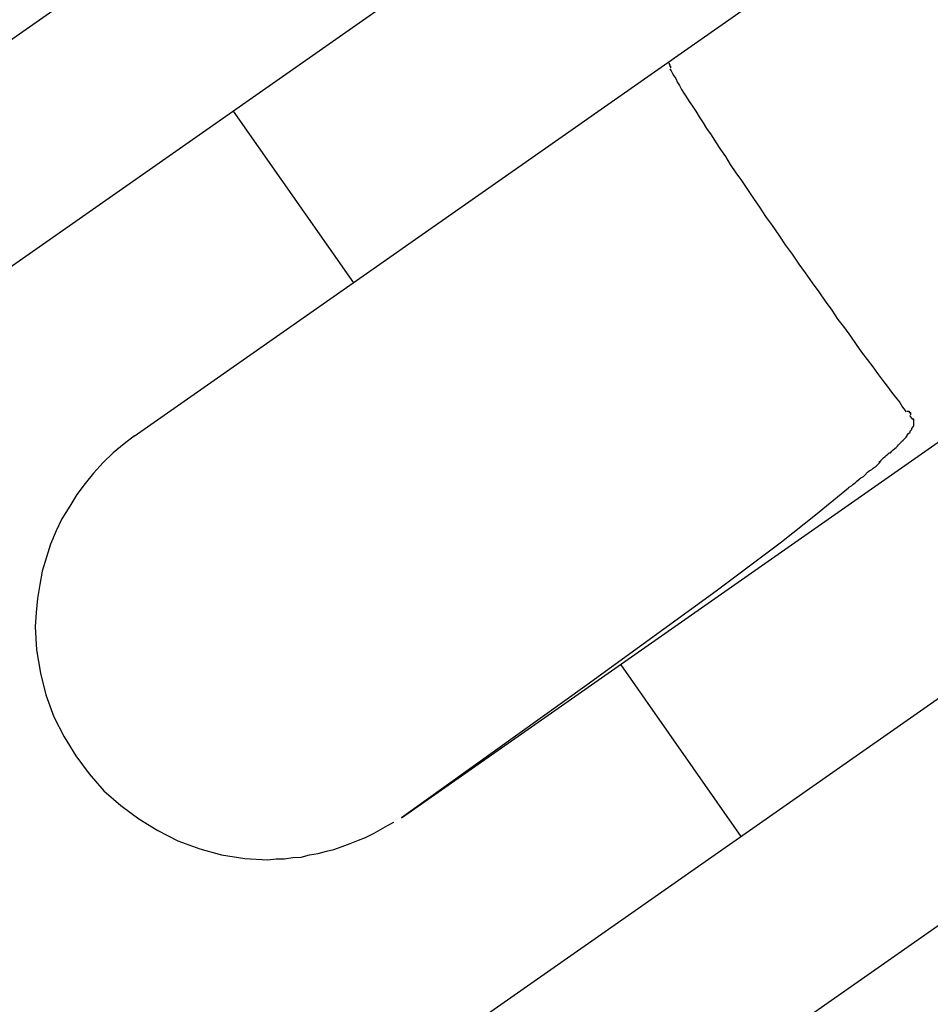
# Model space of a CAD drawing. Extents: x -101 to 101, y -57 to 57.
# Drawn here: x -54 to -54, y -6 to -6 of the extents above; entities that cross this region are included whole.
import ezdxf

# ---------------------------------------------------------------- set-up
doc = ezdxf.new("R2010")
doc.units = 0
doc.layers.get('0').update_dxf_attribs({"linetype": 'CONTINUOUS'})

msp = doc.modelspace()

# ---------------------------------------------------------------- linework, layer by layer
at = {"color": 0}
for points in [[(-54.1558, -5.5267), (-54.3278, -5.6471)], [(-54.4019, -5.5953), (-54.547, -5.6969)], [(-54.385, -5.8092), (-54.0985, -5.6086)], [(-54.3769, -5.6265), (-54.5022, -5.7142)], [(-54.3278, -5.6471), (-54.4424, -5.7273)], [(-54.3278, -5.6471), (-54.3278, -5.6472)], [(-54.3277, -5.647), (-54.3277, -5.647), (-54.3277, -5.647), (-54.3277, -5.647), (-54.3277, -5.647), (-54.3277, -5.647), (-54.3277, -5.647), (-54.3277, -5.647), (-54.3277, -5.647), (-54.3277, -5.647), (-54.3277, -5.647), (-54.3277, -5.647), (-54.3277, -5.647), (-54.3277, -5.647), (-54.3277, -5.647), (-54.3277, -5.647), (-54.3277, -5.647), (-54.3277, -5.6471), (-54.3277, -5.6471), (-54.3277, -5.6471), (-54.3277, -5.6471), (-54.3277, -5.6471), (-54.3277, -5.6471), (-54.3277, -5.6471), (-54.3277, -5.6471), (-54.3277, -5.6471), (-54.3277, -5.6471), (-54.3277, -5.6471), (-54.3277, -5.6471), (-54.3277, -5.6471), (-54.3277, -5.6471), (-54.3277, -5.6471), (-54.3277, -5.6471), (-54.3277, -5.6471), (-54.3277, -5.6472)], [(-54.3277, -5.647), (-54.3277, -5.647), (-54.3277, -5.647), (-54.3277, -5.647), (-54.3277, -5.647), (-54.3277, -5.647), (-54.3277, -5.647), (-54.3277, -5.647), (-54.3277, -5.647), (-54.3277, -5.647), (-54.3277, -5.647), (-54.3277, -5.647), (-54.3277, -5.647), (-54.3277, -5.647), (-54.3277, -5.647), (-54.3277, -5.647), (-54.3277, -5.647), (-54.3277, -5.6471), (-54.3277, -5.6471), (-54.3277, -5.6471), (-54.3277, -5.6471), (-54.3277, -5.6471), (-54.3277, -5.6471), (-54.3277, -5.6471), (-54.3277, -5.6471), (-54.3277, -5.6471), (-54.3277, -5.6471), (-54.3277, -5.6471), (-54.3277, -5.6471), (-54.3277, -5.6471), (-54.3277, -5.6471), (-54.3277, -5.6471), (-54.3277, -5.6471), (-54.3277, -5.6471), (-54.3277, -5.6472)], [(-54.3276, -5.6472), (-54.3276, -5.6472), (-54.3275, -5.6472), (-54.3275, -5.6472), (-54.3275, -5.6472), (-54.3275, -5.6472), (-54.3275, -5.6472), (-54.3275, -5.6472), (-54.3275, -5.6472), (-54.3275, -5.6472), (-54.3275, -5.6472), (-54.3275, -5.6472), (-54.3275, -5.6472), (-54.3275, -5.6472), (-54.3275, -5.6472), (-54.3275, -5.6472), (-54.3275, -5.6472), (-54.3275, -5.6475)], [(-54.3276, -5.6472), (-54.3276, -5.6472), (-54.3275, -5.6472), (-54.3275, -5.6472), (-54.3275, -5.6472), (-54.3275, -5.6472), (-54.3275, -5.6472), (-54.3275, -5.6472), (-54.3275, -5.6472), (-54.3275, -5.6472), (-54.3275, -5.6472), (-54.3275, -5.6472), (-54.3275, -5.6472), (-54.3275, -5.6472), (-54.3275, -5.6472), (-54.3275, -5.6472), (-54.3275, -5.6472), (-54.3275, -5.6475)], [(-54.3275, -5.6475), (-54.3275, -5.6475), (-54.3274, -5.6475), (-54.3274, -5.6475), (-54.3274, -5.6475), (-54.3274, -5.6475), (-54.3274, -5.6475), (-54.3274, -5.6475), (-54.3274, -5.6475), (-54.3274, -5.6476), (-54.3274, -5.6476), (-54.3274, -5.6476), (-54.3274, -5.6476), (-54.3274, -5.6476), (-54.3274, -5.6476), (-54.3274, -5.6476), (-54.3274, -5.6476), (-54.3274, -5.6479)], [(-54.3275, -5.6475), (-54.3275, -5.6475), (-54.3274, -5.6475), (-54.3274, -5.6475), (-54.3274, -5.6475), (-54.3274, -5.6475), (-54.3274, -5.6475), (-54.3274, -5.6475), (-54.3274, -5.6475), (-54.3274, -5.6476), (-54.3274, -5.6476), (-54.3274, -5.6476), (-54.3274, -5.6476), (-54.3274, -5.6476), (-54.3274, -5.6476), (-54.3274, -5.6476), (-54.3274, -5.6476), (-54.3274, -5.6479)], [(-54.3274, -5.6478), (-54.3274, -5.6478), (-54.3272, -5.6478), (-54.3272, -5.6478), (-54.3272, -5.6478), (-54.3272, -5.6478), (-54.3272, -5.6478), (-54.3272, -5.6478), (-54.3272, -5.6478), (-54.3272, -5.6479), (-54.3272, -5.6479), (-54.3272, -5.6479), (-54.3272, -5.6479), (-54.3272, -5.6479), (-54.3272, -5.6479), (-54.3272, -5.6479), (-54.3272, -5.6479), (-54.3272, -5.6482)], [(-54.3274, -5.6478), (-54.3274, -5.6478), (-54.3272, -5.6478), (-54.3272, -5.6478), (-54.3272, -5.6478), (-54.3272, -5.6478), (-54.3272, -5.6478), (-54.3272, -5.6478), (-54.3272, -5.6478), (-54.3272, -5.6479), (-54.3272, -5.6479), (-54.3272, -5.6479), (-54.3272, -5.6479), (-54.3272, -5.6479), (-54.3272, -5.6479), (-54.3272, -5.6479), (-54.3272, -5.6479), (-54.3272, -5.6482)], [(-54.3274, -5.6484), (-54.3271, -5.6488), (-54.3268, -5.6494), (-54.3265, -5.6499), (-54.3261, -5.6505), (-54.3257, -5.6513), (-54.3253, -5.652), (-54.3249, -5.6528), (-54.3244, -5.6536), (-54.3238, -5.6545), (-54.3232, -5.6554), (-54.3225, -5.6564), (-54.3218, -5.6575), (-54.3211, -5.6587), (-54.3202, -5.66), (-54.3195, -5.6612), (-54.3185, -5.6626), (-54.3176, -5.6641), (-54.3165, -5.6657), (-54.3154, -5.6672), (-54.3144, -5.6689), (-54.3132, -5.6707), (-54.312, -5.6724), (-54.3107, -5.6743), (-54.3094, -5.6762), (-54.3081, -5.6781), (-54.3068, -5.6801), (-54.3054, -5.682), (-54.304, -5.6841), (-54.3026, -5.6862), (-54.3011, -5.6882), (-54.2997, -5.6903), (-54.2983, -5.6922), (-54.2968, -5.6943), (-54.2954, -5.6963), (-54.294, -5.6983), (-54.2926, -5.7002), (-54.2913, -5.7022), (-54.2899, -5.704), (-54.2886, -5.7058), (-54.2874, -5.7076), (-54.2862, -5.7092), (-54.285, -5.7108), (-54.2838, -5.7124), (-54.2828, -5.7138), (-54.2817, -5.7152), (-54.2807, -5.7165), (-54.2798, -5.7178), (-54.2789, -5.7189), (-54.278, -5.72), (-54.2774, -5.721), (-54.2766, -5.722)], [(-54.4211, -5.6575), (-54.3953, -5.6943)], [(-54.2764, -5.7219), (-54.2764, -5.7219), (-54.2761, -5.7219), (-54.2761, -5.7219), (-54.2761, -5.7219), (-54.2761, -5.7219), (-54.276, -5.7219), (-54.276, -5.7219), (-54.276, -5.7219), (-54.276, -5.7222), (-54.2757, -5.7222), (-54.2757, -5.7222), (-54.2757, -5.7222), (-54.2757, -5.7224), (-54.2757, -5.7224), (-54.2757, -5.7224), (-54.2757, -5.7224), (-54.2757, -5.7227)], [(-54.2764, -5.7219), (-54.2764, -5.7219), (-54.2761, -5.7219), (-54.2761, -5.7219), (-54.2761, -5.7219), (-54.2761, -5.7219), (-54.276, -5.7219), (-54.276, -5.7219), (-54.276, -5.7219), (-54.276, -5.7222), (-54.2757, -5.7222), (-54.2757, -5.7222), (-54.2757, -5.7222), (-54.2757, -5.7224), (-54.2757, -5.7224), (-54.2757, -5.7224), (-54.2757, -5.7224), (-54.2757, -5.7227)], [(-54.2759, -5.7228), (-54.2753, -5.7237)], [(-54.2757, -5.7261), (-54.2757, -5.7261), (-54.2754, -5.7258), (-54.2754, -5.7258), (-54.2754, -5.7256), (-54.2754, -5.7256), (-54.2752, -5.7253), (-54.2752, -5.7253), (-54.2752, -5.7253), (-54.2752, -5.7253), (-54.275, -5.725), (-54.275, -5.725), (-54.275, -5.7248), (-54.275, -5.7248), (-54.275, -5.7245), (-54.275, -5.7245), (-54.275, -5.7245), (-54.275, -5.7245)], [(-54.2757, -5.7261), (-54.2757, -5.7261), (-54.2754, -5.7258), (-54.2754, -5.7258), (-54.2754, -5.7256), (-54.2754, -5.7256), (-54.2752, -5.7253), (-54.2752, -5.7253), (-54.2752, -5.7253), (-54.2752, -5.7253), (-54.275, -5.725), (-54.275, -5.725), (-54.275, -5.7248), (-54.275, -5.7248), (-54.275, -5.7245), (-54.275, -5.7245), (-54.275, -5.7245), (-54.275, -5.7245)], [(-54.275, -5.7246), (-54.275, -5.7246), (-54.275, -5.7243), (-54.275, -5.7243), (-54.275, -5.7243), (-54.275, -5.7243), (-54.275, -5.724), (-54.275, -5.724), (-54.275, -5.724), (-54.275, -5.724), (-54.275, -5.7237), (-54.275, -5.7237), (-54.275, -5.7237), (-54.275, -5.7237), (-54.275, -5.7236), (-54.275, -5.7236), (-54.275, -5.7236), (-54.2752, -5.7236)], [(-54.275, -5.7246), (-54.275, -5.7246), (-54.275, -5.7243), (-54.275, -5.7243), (-54.275, -5.7243), (-54.275, -5.7243), (-54.275, -5.724), (-54.275, -5.724), (-54.275, -5.724), (-54.275, -5.724), (-54.275, -5.7237), (-54.275, -5.7237), (-54.275, -5.7237), (-54.275, -5.7237), (-54.275, -5.7236), (-54.275, -5.7236), (-54.275, -5.7236), (-54.2752, -5.7236)], [(-54.4423, -5.7272), (-54.4423, -5.7272), (-54.4445, -5.7289), (-54.4469, -5.7308), (-54.449, -5.7329), (-54.4511, -5.7352), (-54.4529, -5.7374), (-54.4547, -5.7398), (-54.4562, -5.7423), (-54.4579, -5.745), (-54.4591, -5.7476), (-54.4603, -5.7504), (-54.4612, -5.7532), (-54.4621, -5.7562), (-54.4626, -5.7591), (-54.4631, -5.7621), (-54.4634, -5.7651), (-54.4636, -5.7682), (-54.4636, -5.7682), (-54.4633, -5.7731), (-54.4625, -5.7781), (-54.4613, -5.7828), (-54.4596, -5.7875), (-54.4574, -5.7918), (-54.4549, -5.7959), (-54.452, -5.7997), (-54.4489, -5.8034), (-54.4452, -5.8065), (-54.4414, -5.8094), (-54.4373, -5.8119), (-54.433, -5.8141), (-54.4283, -5.8158), (-54.4236, -5.8171), (-54.4186, -5.8179), (-54.4137, -5.8182), (-54.4137, -5.8182), (-54.4119, -5.818), (-54.4101, -5.818), (-54.4083, -5.8177), (-54.4065, -5.8176), (-54.4047, -5.8171), (-54.4029, -5.8168), (-54.4011, -5.8163), (-54.3995, -5.816), (-54.3977, -5.8153), (-54.396, -5.8147), (-54.3942, -5.814), (-54.3927, -5.8134), (-54.391, -5.8125), (-54.3895, -5.8117), (-54.388, -5.8108), (-54.3866, -5.8101)], [(-54.4423, -5.7272), (-54.4423, -5.7272), (-54.4445, -5.7289), (-54.4469, -5.7308), (-54.449, -5.7329), (-54.4511, -5.7352), (-54.4529, -5.7374), (-54.4547, -5.7398), (-54.4562, -5.7423), (-54.4579, -5.745), (-54.4591, -5.7476), (-54.4603, -5.7504), (-54.4612, -5.7532), (-54.4621, -5.7562), (-54.4626, -5.7591), (-54.4631, -5.7621), (-54.4634, -5.7651), (-54.4636, -5.7682), (-54.4636, -5.7682), (-54.4633, -5.7731), (-54.4625, -5.7781), (-54.4613, -5.7828), (-54.4596, -5.7875), (-54.4574, -5.7918), (-54.4549, -5.7959), (-54.452, -5.7997), (-54.4489, -5.8034), (-54.4452, -5.8065), (-54.4414, -5.8094), (-54.4373, -5.8119), (-54.433, -5.8141), (-54.4283, -5.8158), (-54.4236, -5.8171), (-54.4186, -5.8179), (-54.4137, -5.8182), (-54.4137, -5.8182), (-54.4119, -5.818), (-54.4101, -5.818), (-54.4083, -5.8177), (-54.4065, -5.8176), (-54.4047, -5.8171), (-54.4029, -5.8168), (-54.4011, -5.8163), (-54.3995, -5.816), (-54.3977, -5.8153), (-54.396, -5.8147), (-54.3942, -5.814), (-54.3927, -5.8134), (-54.391, -5.8125), (-54.3895, -5.8117), (-54.388, -5.8108), (-54.3866, -5.8101)], [(-54.278, -5.7288), (-54.278, -5.7288), (-54.2777, -5.7285), (-54.2776, -5.7284), (-54.2773, -5.7281), (-54.2773, -5.7281), (-54.277, -5.7278), (-54.277, -5.7278), (-54.2767, -5.7275), (-54.2767, -5.7275), (-54.2764, -5.7272), (-54.2764, -5.727), (-54.2761, -5.7267), (-54.2761, -5.7267), (-54.2758, -5.7264), (-54.2758, -5.7264), (-54.2758, -5.7261), (-54.2758, -5.7261)], [(-54.278, -5.7288), (-54.278, -5.7288), (-54.2777, -5.7285), (-54.2776, -5.7284), (-54.2773, -5.7281), (-54.2773, -5.7281), (-54.277, -5.7278), (-54.277, -5.7278), (-54.2767, -5.7275), (-54.2767, -5.7275), (-54.2764, -5.7272), (-54.2764, -5.727), (-54.2761, -5.7267), (-54.2761, -5.7267), (-54.2758, -5.7264), (-54.2758, -5.7264), (-54.2758, -5.7261), (-54.2758, -5.7261)], [(-54.2825, -5.7328), (-54.2825, -5.7328), (-54.2821, -5.7325), (-54.2818, -5.7322), (-54.2815, -5.7319), (-54.2812, -5.7317), (-54.2809, -5.7314), (-54.2806, -5.7311), (-54.2803, -5.7308), (-54.28, -5.7308), (-54.2797, -5.7305), (-54.2794, -5.7302), (-54.2791, -5.7299), (-54.2788, -5.7297), (-54.2785, -5.7294), (-54.2783, -5.7291), (-54.278, -5.7288), (-54.278, -5.7288)], [(-54.2825, -5.7328), (-54.2825, -5.7328), (-54.2821, -5.7325), (-54.2818, -5.7322), (-54.2815, -5.7319), (-54.2812, -5.7317), (-54.2809, -5.7314), (-54.2806, -5.7311), (-54.2803, -5.7308), (-54.28, -5.7308), (-54.2797, -5.7305), (-54.2794, -5.7302), (-54.2791, -5.7299), (-54.2788, -5.7297), (-54.2785, -5.7294), (-54.2783, -5.7291), (-54.278, -5.7288), (-54.278, -5.7288)], [(-54.289, -5.7383), (-54.289, -5.7383), (-54.2884, -5.7379), (-54.2881, -5.7376), (-54.2876, -5.7373), (-54.2873, -5.737), (-54.2867, -5.7365), (-54.2864, -5.7362), (-54.2858, -5.7359), (-54.2855, -5.7356), (-54.2849, -5.735), (-54.2846, -5.7347), (-54.284, -5.7344), (-54.2837, -5.7341), (-54.2831, -5.7337), (-54.2828, -5.7334), (-54.2825, -5.7331), (-54.2822, -5.7328)], [(-54.289, -5.7383), (-54.289, -5.7383), (-54.2884, -5.7379), (-54.2881, -5.7376), (-54.2876, -5.7373), (-54.2873, -5.737), (-54.2867, -5.7365), (-54.2864, -5.7362), (-54.2858, -5.7359), (-54.2855, -5.7356), (-54.2849, -5.735), (-54.2846, -5.7347), (-54.284, -5.7344), (-54.2837, -5.7341), (-54.2831, -5.7337), (-54.2828, -5.7334), (-54.2825, -5.7331), (-54.2822, -5.7328)], [(-54.289, -5.7384), (-54.2961, -5.7442), (-54.3034, -5.75), (-54.3174, -5.7605), (-54.3451, -5.7806), (-54.385, -5.8092)], [(-54.3379, -5.7763), (-54.3121, -5.8132)], [(-54.3932, -5.8699), (-54.2678, -5.7822)], [(-54.3922, -5.918), (-54.2471, -5.8164)]]:
    msp.add_lwpolyline(points, dxfattribs=at)

doc.saveas('drawing.dxf')
